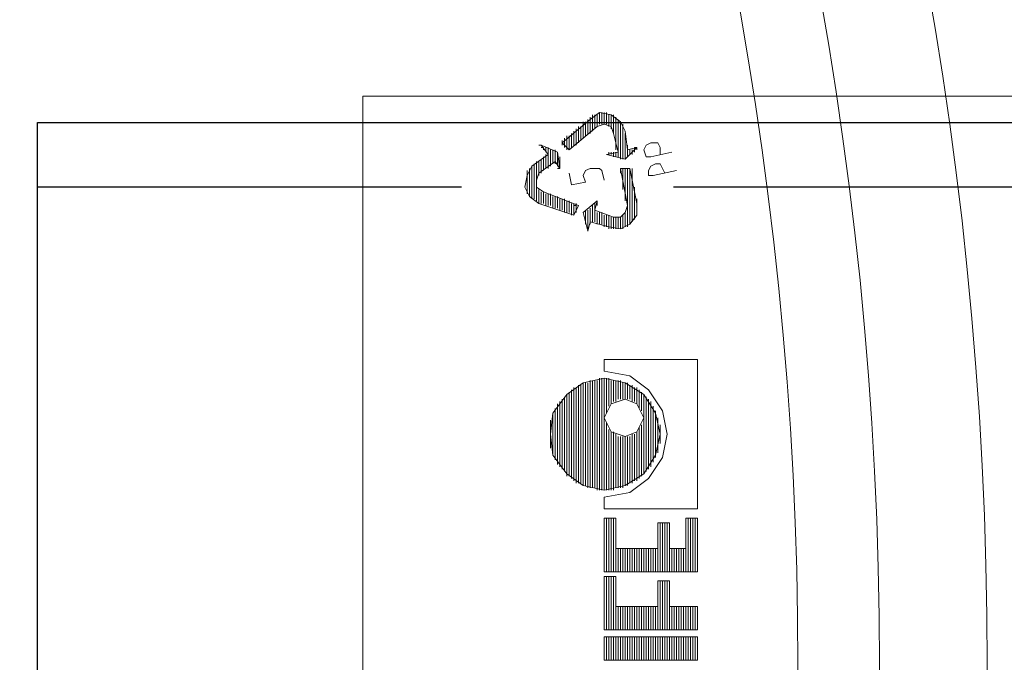
# Model space of a CAD drawing. Units: millimetres. Extents: x 3142 to 16417, y 2617 to 13602.
# Drawn here: x 8942 to 9087, y 4486 to 4581 of the extents above; entities that cross this region are included whole.
import ezdxf

# ---------------------------------------------------------------- set-up
doc = ezdxf.new("R2010")
doc.units = ezdxf.units.MM
doc.linetypes.add('DASHED2', pattern=[0.375, 0.25, -0.125])
for name, color, linetype, lineweight in [('DIMENSIONS', 240, 'Continuous', 5), ('PP', 20, 'Continuous', 5), ('Pragma-Rib-Layer', 22, 'Continuous', 5)]:
    doc.layers.add(name, color=color, linetype=linetype, lineweight=lineweight)
doc.styles.add('SEACAD_Arial', font='arial.ttf')
doc.dimstyles.new('ECO', dxfattribs={"dimtxt": 200, "dimasz": 140, "dimexe": 70, "dimexo": 0, "dimgap": 35, "dimtad": 1, "dimdec": 0, "dimrnd": 10, "dimtxsty": 'SEACAD_Arial', "dimblk1": '_SE_FILLED', "dimblk2": '_SE_FILLED', "dimsah": 1, "dimcen": 70, "dimclrt": 2, "dimadec": 0, "dimazin": 0, "dimtfac": 0.5, "dimtdec": 0, "dimtmove": 0, "dimatfit": 3, "dimfxl": 1, "dimarcsym": 0})

# ---------------------------------------------------------------- blocks, each defined once
blk = doc.blocks.new('Cone 1000_800-Top view')
at = {"lineweight": -2}
for points in [[(73.57, -541.48), (72.2, -540.79), (70.48, -540.45), (69.1, -541.14), (68.07, -542.51)], [(69.1, -541.14), (73.23, -541.14)], [(69.45, -540.79), (72.89, -540.79)], [(69.45, -541.14), (72.89, -541.14)], [(69.79, -540.79), (72.54, -540.79)], [(70.13, -540.79), (72.2, -540.79)], [(66.35, -547.67), (68.07, -542.51)], [(68.07, -542.51), (70.13, -542.51)], [(73.92, -542.17), (68.42, -542.17), (70.82, -542.17)], [(68.42, -542.17), (70.48, -542.17)], [(68.42, -542.51), (70.13, -542.51)], [(68.76, -541.48), (73.57, -541.48)], [(73.57, -541.83), (68.76, -541.83), (73.92, -541.83)], [(69.1, -541.48), (73.23, -541.48)], [(72.54, -542.51), (71.51, -542.17), (70.48, -542.17), (69.79, -543.2)], [(71.51, -542.17), (73.92, -542.17)], [(71.85, -542.17), (74.26, -542.17)], [(72.2, -542.51), (74.26, -542.51)], [(72.2, -542.51), (74.26, -542.51)], [(74.26, -544.92), (72.54, -542.51)], [(73.57, -541.48), (75.29, -543.89), (76.67, -542.86)], [(76.67, -542.86), (76.67, -542.51)], [(66.35, -547.67), (67.73, -548.36), (69.79, -543.2)], [(67.73, -543.54), (69.45, -543.54)], [(67.73, -543.54), (69.45, -543.54)], [(67.73, -543.89), (69.45, -543.89)], [(67.73, -543.89), (69.45, -543.89)], [(68.07, -542.86), (69.79, -542.86)], [(68.07, -542.86), (69.79, -542.86)], [(68.07, -543.2), (69.79, -543.2)], [(68.07, -543.2), (69.79, -543.2)], [(68.07, -543.2), (69.79, -543.2)], [(72.54, -542.86), (74.6, -542.86)], [(72.54, -542.86), (74.6, -542.86)], [(72.89, -543.2), (74.95, -543.2)], [(72.89, -543.2), (74.95, -543.2)], [(72.89, -543.2), (74.95, -543.2)], [(73.23, -543.54), (75.29, -543.54)], [(73.23, -543.54), (75.29, -543.54)], [(73.23, -543.89), (76.32, -543.89)], [(73.57, -543.89), (76.32, -543.89)], [(75.64, -545.26), (76.67, -542.86)], [(75.64, -543.54), (76.32, -543.54)], [(75.64, -543.54), (76.32, -543.54)], [(75.98, -543.2), (76.32, -543.2)], [(75.98, -543.2), (76.32, -543.2)], [(76.32, -543.2), (76.32, -542.86)], [(42.29, -552.14), (41.6, -549.04), (39.88, -546.64), (37.13, -544.58), (34.04, -544.23), (30.94, -544.58), (28.19, -546.64), (26.47, -549.04), (25.78, -552.14), (26.47, -555.23), (28.19, -557.98), (30.94, -559.7), (34.04, -560.39), (37.13, -559.7), (39.88, -557.98), (41.6, -555.23), (42.29, -552.14)], [(38.51, -545.61), (29.22, -545.61), (38.85, -545.61)], [(29.57, -545.26), (38.51, -545.26)], [(37.82, -545.26), (29.91, -545.26), (38.16, -545.26)], [(30.25, -544.92), (37.82, -544.92)], [(30.6, -544.92), (37.47, -544.92)], [(30.94, -544.58), (37.13, -544.58)], [(31.29, -544.58), (36.44, -544.58)], [(31.97, -544.23), (36.1, -544.23)], [(32.66, -544.23), (35.41, -544.23)], [(67.04, -545.61), (68.76, -545.61)], [(67.04, -545.61), (68.76, -545.61)], [(67.04, -545.61), (68.76, -545.61)], [(67.38, -544.58), (69.1, -544.58)], [(67.38, -544.58), (69.1, -544.58)], [(67.38, -544.92), (69.1, -544.92)], [(67.38, -544.92), (69.1, -544.92)], [(67.38, -545.26), (68.76, -545.26)], [(67.38, -545.26), (69.1, -545.26)], [(67.73, -544.23), (69.45, -544.23)], [(67.73, -544.23), (69.45, -544.23)], [(67.73, -544.58), (69.1, -544.58)], [(73.23, -545.61), (74.26, -544.92)], [(73.23, -545.61), (73.23, -545.26)], [(75.64, -545.26), (73.23, -545.61)], [(73.23, -545.61), (73.92, -545.61)], [(73.57, -544.23), (75.98, -544.23)], [(73.57, -545.26), (75.64, -545.26)], [(73.57, -545.61), (74.95, -545.61)], [(73.92, -544.23), (75.98, -544.23)], [(73.92, -544.58), (75.98, -544.58)], [(73.92, -544.58), (75.98, -544.58)], [(73.92, -544.92), (75.64, -544.92)], [(73.92, -545.26), (75.64, -545.26)], [(74.26, -544.58), (75.98, -544.58)], [(74.26, -544.92), (75.98, -544.92)], [(27.85, -546.64), (39.88, -546.64)], [(66.7, -546.29), (68.42, -546.29)], [(66.7, -546.64), (68.42, -546.64)], [(66.7, -546.64), (68.42, -546.64)], [(66.7, -546.64), (68.42, -546.64)], [(66.7, -546.98), (68.42, -546.98)], [(66.7, -546.98), (68.42, -546.98)], [(67.04, -545.95), (68.76, -545.95)], [(67.04, -545.95), (68.76, -545.95)], [(67.04, -546.29), (68.76, -546.29)], [(71.51, -552.14), (72.89, -551.8), (73.23, -551.45), (73.23, -550.08), (72.89, -549.39), (72.2, -549.04), (71.17, -549.39), (70.82, -547.33), (72.54, -546.98)], [(75.98, -546.98), (77.01, -545.95)], [(75.98, -546.64), (78.04, -546.64)], [(75.98, -546.64), (77.7, -546.64)], [(75.98, -546.98), (78.04, -546.98)], [(75.98, -546.98), (78.04, -546.98)], [(75.98, -546.98), (79.42, -551.11)], [(76.32, -546.29), (77.7, -546.29)], [(76.32, -546.64), (77.7, -546.64)], [(76.67, -545.95), (77.35, -545.95)], [(76.67, -546.29), (77.35, -546.29)], [(77.01, -545.95), (77.35, -545.95)], [(77.01, -545.95), (80.45, -550.08)], [(27.16, -548.01), (40.91, -548.01), (26.82, -548.01)], [(27.5, -547.67), (40.57, -547.67)], [(66.35, -547.33), (68.07, -547.33)], [(66.35, -547.67), (68.07, -547.67)], [(66.35, -547.67), (68.07, -547.67)], [(66.7, -547.33), (68.07, -547.33)], [(66.7, -548.01), (68.07, -548.01)], [(67.04, -548.01), (68.07, -548.01)], [(67.73, -548.01), (67.73, -547.67)], [(76.32, -547.33), (78.39, -547.33)], [(76.32, -547.33), (78.39, -547.33)], [(76.67, -547.67), (78.73, -547.67)], [(76.67, -547.67), (78.73, -547.67)], [(76.67, -548.01), (78.73, -548.01)], [(77.01, -548.01), (79.07, -548.01)], [(77.01, -548.01), (79.07, -548.01)], [(77.01, -548.36), (79.07, -548.36)], [(77.35, -548.36), (79.42, -548.36)], [(66.7, -549.04), (63.95, -549.73)], [(64.63, -552.83), (65.32, -550.08), (63.95, -549.73)], [(64.29, -549.73), (67.04, -549.73)], [(64.29, -549.73), (67.04, -549.73)], [(64.98, -549.39), (67.04, -549.39)], [(65.67, -549.39), (66.7, -549.39)], [(66.7, -549.04), (68.42, -551.11), (67.04, -550.76)], [(78.04, -549.04), (80.1, -549.04)], [(78.04, -549.39), (80.1, -549.39)], [(78.04, -549.39), (80.1, -549.39)], [(78.39, -549.73), (80.45, -549.73)], [(78.39, -549.73), (80.45, -549.73)], [(41.94, -551.45), (25.78, -551.45), (42.29, -551.45)], [(64.98, -550.08), (67.38, -550.08)], [(64.98, -551.11), (66.7, -551.11)], [(64.98, -551.45), (66.7, -551.45)], [(64.98, -551.45), (66.7, -551.45)], [(64.98, -551.45), (66.7, -551.45)], [(65.32, -550.08), (67.38, -550.08)], [(65.32, -550.42), (67.73, -550.42)], [(65.32, -550.42), (67.73, -550.42)], [(65.32, -550.42), (67.38, -550.42)], [(65.32, -550.76), (67.04, -550.76)], [(65.32, -550.76), (68.07, -550.76)], [(65.32, -551.11), (66.7, -551.11)], [(67.04, -550.76), (66.01, -553.51)], [(67.38, -550.76), (68.07, -550.76)], [(67.73, -551.11), (68.07, -551.11)], [(68.07, -551.11), (68.42, -551.11)], [(78.39, -550.08), (80.45, -550.08)], [(78.39, -553.51), (79.42, -553.17), (79.76, -552.14), (79.42, -551.11)], [(78.73, -550.08), (80.79, -550.08)], [(78.73, -555.23), (80.1, -554.55), (81.14, -553.17), (81.48, -551.45), (80.45, -550.08)], [(78.73, -550.42), (80.79, -550.42)], [(79.07, -550.42), (81.14, -550.42)], [(79.07, -550.42), (80.79, -550.42)], [(79.07, -550.76), (81.14, -550.76)], [(79.42, -550.76), (81.14, -550.76)], [(79.42, -551.11), (81.14, -551.11)], [(79.42, -551.11), (81.14, -551.11)], [(79.76, -551.45), (81.48, -551.45)], [(79.76, -551.45), (81.14, -551.45)], [(79.76, -551.45), (81.14, -551.45)], [(4.13, -552.14), (0.69, -552.14), (0.69, -565.89)], [(0.69, -552.48), (4.13, -552.48)], [(0.69, -552.48), (4.13, -552.48)], [(0.69, -552.48), (4.13, -552.48)], [(0.69, -552.83), (4.13, -552.83)], [(0.69, -552.83), (4.13, -552.83)], [(4.13, -552.14), (4.13, -565.89)], [(5.16, -552.14), (5.16, -565.89)], [(5.16, -552.14), (13.06, -552.14)], [(5.16, -552.48), (13.06, -552.48)], [(5.16, -552.48), (13.06, -552.48)], [(5.16, -552.48), (13.06, -552.48)], [(5.16, -552.83), (13.06, -552.83)], [(5.16, -552.83), (13.06, -552.83)], [(8.59, -553.86), (13.06, -553.86), (13.06, -552.14)], [(13.75, -552.14), (21.66, -552.14)], [(13.75, -552.14), (13.75, -565.89)], [(13.75, -552.48), (21.66, -552.48)], [(13.75, -552.48), (21.66, -552.48)], [(13.75, -552.48), (21.66, -552.48)], [(13.75, -552.83), (21.66, -552.83)], [(13.75, -552.83), (21.66, -552.83)], [(21.66, -552.14), (21.66, -553.86)], [(23.03, -552.14), (24.75, -552.14)], [(23.03, -552.14), (23.03, -565.89)], [(24.75, -552.14), (25.44, -555.92), (27.5, -558.67), (30.6, -560.73), (34.04, -561.42), (37.47, -560.73), (40.57, -558.67), (42.63, -555.92), (43.32, -552.14)], [(25.78, -552.48), (35.07, -552.48)], [(25.78, -552.48), (35.41, -552.48)], [(25.78, -552.48), (35.75, -552.48)], [(25.78, -552.83), (34.72, -552.83)], [(25.78, -552.83), (34.72, -552.83)], [(39.19, -555.23), (38.51, -553.17), (36.44, -552.14), (34.38, -553.17), (33.69, -555.23), (34.38, -556.95), (36.44, -557.98), (38.51, -556.95), (39.19, -555.23)], [(37.13, -552.48), (42.29, -552.48)], [(37.47, -552.48), (42.29, -552.48)], [(37.82, -552.48), (42.29, -552.48)], [(38.16, -552.83), (42.29, -552.83)], [(38.16, -552.83), (42.29, -552.83)], [(45.04, -565.89), (45.04, -552.14), (43.32, -552.14)], [(64.29, -552.83), (66.01, -552.83)], [(64.63, -552.83), (64.29, -554.55), (64.98, -555.92), (66.35, -556.95), (68.07, -556.95)], [(64.63, -552.14), (66.35, -552.14)], [(64.63, -552.14), (66.35, -552.14)], [(64.63, -552.48), (66.35, -552.48)], [(64.63, -552.48), (66.35, -552.48)], [(64.63, -552.83), (66.35, -552.83)], [(64.63, -552.83), (66.35, -552.83)], [(64.98, -551.8), (66.35, -551.8)], [(64.98, -551.8), (66.7, -551.8)], [(78.39, -553.51), (75.64, -554.2), (75.29, -552.48), (74.6, -555.23)], [(75.29, -552.83), (75.29, -552.48)], [(75.29, -552.83), (75.64, -552.83)], [(75.29, -552.83), (75.64, -552.83)], [(79.42, -552.83), (81.14, -552.83)], [(79.42, -552.83), (81.14, -552.83)], [(79.76, -551.8), (81.48, -551.8)], [(79.76, -551.8), (81.48, -551.8)], [(79.76, -552.14), (81.48, -552.14)], [(79.76, -552.14), (81.48, -552.14)], [(79.76, -552.48), (81.48, -552.48)], [(79.76, -552.48), (81.48, -552.48)], [(79.76, -552.83), (81.14, -552.83)], [(0.69, -553.17), (4.13, -553.17)], [(0.69, -553.17), (4.13, -553.17)], [(0.69, -553.51), (4.13, -553.51)], [(0.69, -553.51), (4.13, -553.51)], [(0.69, -553.51), (4.13, -553.51)], [(0.69, -553.86), (4.13, -553.86)], [(0.69, -553.86), (4.13, -553.86)], [(0.69, -554.2), (4.13, -554.2)], [(0.69, -554.2), (4.13, -554.2)], [(5.16, -553.17), (13.06, -553.17)], [(5.16, -553.17), (13.06, -553.17)], [(5.16, -553.51), (13.06, -553.51)], [(5.16, -553.51), (13.06, -553.51)], [(5.16, -553.51), (13.06, -553.51)], [(5.16, -553.86), (13.06, -553.86)], [(5.16, -553.86), (13.06, -553.86)], [(5.16, -554.2), (8.59, -554.2)], [(5.16, -554.2), (8.59, -554.2)], [(8.59, -553.86), (8.59, -560.05)], [(13.75, -553.17), (21.66, -553.17)], [(13.75, -553.17), (21.66, -553.17)], [(13.75, -553.51), (21.66, -553.51)], [(13.75, -553.51), (21.66, -553.51)], [(13.75, -553.51), (21.66, -553.51)], [(13.75, -553.86), (21.66, -553.86)], [(13.75, -553.86), (21.66, -553.86)], [(13.75, -554.2), (17.19, -554.2)], [(13.75, -554.2), (17.19, -554.2)], [(17.19, -553.86), (21.66, -553.86)], [(17.19, -553.86), (17.19, -560.05)], [(25.78, -553.17), (34.38, -553.17)], [(25.78, -553.17), (34.38, -553.17)], [(25.78, -553.51), (34.38, -553.51)], [(26.13, -553.51), (34.04, -553.51)], [(26.13, -553.51), (34.04, -553.51)], [(26.13, -553.86), (34.04, -553.86)], [(26.13, -553.86), (34.04, -553.86)], [(26.13, -554.2), (33.69, -554.2)], [(26.13, -554.2), (33.69, -554.2)], [(38.51, -553.17), (41.94, -553.17)], [(38.51, -553.17), (41.94, -553.17)], [(38.85, -553.51), (41.94, -553.51)], [(38.85, -553.51), (41.94, -553.51)], [(38.85, -553.51), (41.94, -553.51)], [(38.85, -553.86), (41.94, -553.86)], [(39.19, -553.86), (41.94, -553.86)], [(39.19, -554.2), (41.94, -554.2)], [(39.19, -554.2), (41.94, -554.2)], [(64.29, -553.17), (66.01, -553.17)], [(64.29, -553.17), (66.01, -553.17)], [(64.29, -553.51), (66.01, -553.51)], [(64.29, -553.51), (66.01, -553.51)], [(64.29, -553.86), (66.01, -553.86)], [(64.29, -553.86), (66.01, -553.86)], [(64.29, -553.86), (66.01, -553.86)], [(64.29, -554.2), (66.01, -554.2)], [(64.29, -554.2), (66.01, -554.2)], [(66.01, -553.51), (66.01, -554.55), (66.7, -555.23), (67.73, -555.58)], [(74.95, -553.51), (75.64, -553.51)], [(74.95, -553.86), (75.64, -553.86)], [(74.95, -553.86), (75.64, -553.86)], [(74.95, -553.86), (75.64, -553.86)], [(74.95, -554.2), (80.45, -554.2)], [(74.95, -554.2), (80.45, -554.2)], [(75.29, -553.17), (75.64, -553.17)], [(75.29, -553.17), (75.64, -553.17)], [(75.29, -553.51), (75.64, -553.51)], [(75.98, -553.86), (80.79, -553.86)], [(77.01, -553.86), (80.79, -553.86)], [(77.7, -553.86), (80.79, -553.86)], [(78.39, -553.51), (80.79, -553.51)], [(79.07, -553.17), (81.14, -553.17)], [(79.07, -553.51), (81.14, -553.51)], [(79.42, -553.17), (81.14, -553.17)], [(0.69, -554.55), (4.13, -554.55)], [(0.69, -554.55), (4.13, -554.55)], [(0.69, -554.89), (4.13, -554.89)], [(0.69, -554.89), (4.13, -554.89)], [(0.69, -554.89), (4.13, -554.89)], [(0.69, -555.23), (4.13, -555.23)], [(0.69, -555.23), (4.13, -555.23)], [(0.69, -555.58), (4.13, -555.58)], [(0.69, -555.58), (4.13, -555.58)], [(5.16, -554.55), (8.59, -554.55)], [(5.16, -554.55), (8.59, -554.55)], [(5.16, -554.89), (8.59, -554.89)], [(5.16, -554.89), (8.59, -554.89)], [(5.16, -554.89), (8.59, -554.89)], [(5.16, -555.23), (8.59, -555.23)], [(5.16, -555.23), (8.59, -555.23)], [(5.16, -555.58), (8.59, -555.58)], [(5.16, -555.58), (8.59, -555.58)], [(13.75, -554.55), (17.19, -554.55)], [(13.75, -554.55), (17.19, -554.55)], [(13.75, -554.89), (17.19, -554.89)], [(13.75, -554.89), (17.19, -554.89)], [(13.75, -554.89), (17.19, -554.89)], [(13.75, -555.23), (17.19, -555.23)], [(13.75, -555.23), (17.19, -555.23)], [(13.75, -555.58), (17.19, -555.58)], [(13.75, -555.58), (17.19, -555.58)], [(26.13, -554.55), (33.69, -554.55)], [(26.13, -554.55), (33.69, -554.55)], [(26.13, -554.89), (33.69, -554.89)], [(26.13, -554.89), (33.69, -554.89)], [(26.47, -554.89), (33.69, -554.89)], [(26.47, -555.23), (33.69, -555.23)], [(26.47, -555.23), (33.69, -555.23)], [(26.47, -555.58), (33.69, -555.58)], [(26.47, -555.58), (33.69, -555.58)], [(39.19, -554.55), (41.94, -554.55)], [(39.19, -554.55), (41.94, -554.55)], [(39.19, -554.89), (41.6, -554.89)], [(39.19, -554.89), (41.6, -554.89)], [(39.19, -554.89), (41.6, -554.89)], [(39.19, -555.23), (41.6, -555.23)], [(39.19, -555.23), (41.6, -555.23)], [(39.19, -555.58), (41.26, -555.58)], [(39.19, -555.58), (41.6, -555.58)], [(64.29, -554.55), (66.01, -554.55)], [(64.29, -554.55), (66.01, -554.55)], [(64.29, -554.89), (66.01, -554.89)], [(64.63, -554.89), (66.35, -554.89)], [(64.63, -554.89), (66.35, -554.89)], [(64.63, -555.23), (66.7, -555.23)], [(64.63, -555.23), (66.7, -555.23)], [(64.63, -555.58), (73.23, -555.58)], [(64.98, -555.58), (73.23, -555.58)], [(73.23, -554.55), (67.73, -555.58)], [(68.07, -556.95), (73.23, -555.92), (73.23, -554.55)], [(68.42, -555.23), (73.23, -555.23)], [(69.1, -555.23), (73.23, -555.23)], [(70.13, -554.89), (73.23, -554.89)], [(70.82, -554.89), (73.23, -554.89)], [(71.85, -554.89), (73.23, -554.89)], [(72.54, -554.55), (73.23, -554.55)], [(74.6, -554.55), (80.1, -554.55)], [(74.6, -554.55), (80.1, -554.55)], [(74.6, -554.89), (79.07, -554.89)], [(74.6, -554.89), (79.42, -554.89)], [(74.6, -554.89), (79.76, -554.89)], [(74.6, -555.23), (78.39, -555.23)], [(74.6, -555.23), (76.32, -556.95)], [(74.95, -555.23), (77.35, -555.23)], [(74.95, -555.58), (75.98, -555.58)], [(74.95, -555.58), (76.67, -555.58)], [(78.73, -555.23), (75.98, -555.58), (76.32, -556.95)], [(0.69, -555.92), (4.13, -555.92)], [(0.69, -555.92), (4.13, -555.92)], [(0.69, -555.92), (4.13, -555.92)], [(0.69, -556.26), (4.13, -556.26)], [(0.69, -556.26), (4.13, -556.26)], [(0.69, -556.61), (4.13, -556.61)], [(0.69, -556.61), (4.13, -556.61)], [(0.69, -556.95), (4.13, -556.95)], [(0.69, -556.95), (4.13, -556.95)], [(5.16, -555.92), (8.59, -555.92)], [(5.16, -555.92), (8.59, -555.92)], [(5.16, -555.92), (8.59, -555.92)], [(5.16, -556.26), (8.59, -556.26)], [(5.16, -556.26), (8.59, -556.26)], [(5.16, -556.61), (8.59, -556.61)], [(5.16, -556.61), (8.59, -556.61)], [(5.16, -556.95), (8.59, -556.95)], [(5.16, -556.95), (8.59, -556.95)], [(13.75, -555.92), (17.19, -555.92)], [(13.75, -555.92), (17.19, -555.92)], [(13.75, -555.92), (17.19, -555.92)], [(13.75, -556.26), (17.19, -556.26)], [(13.75, -556.26), (17.19, -556.26)], [(13.75, -556.61), (17.19, -556.61)], [(13.75, -556.61), (17.19, -556.61)], [(13.75, -556.95), (17.19, -556.95)], [(13.75, -556.95), (17.19, -556.95)], [(26.82, -555.92), (33.69, -555.92)], [(26.82, -555.92), (33.69, -555.92)], [(26.82, -555.92), (33.69, -555.92)], [(26.82, -556.26), (34.04, -556.26)], [(26.82, -556.26), (34.04, -556.26)], [(27.16, -556.61), (34.04, -556.61)], [(27.16, -556.61), (34.04, -556.61)], [(27.16, -556.95), (34.38, -556.95)], [(27.5, -556.95), (34.38, -556.95)], [(38.51, -556.95), (40.57, -556.95)], [(38.51, -556.95), (40.91, -556.95)], [(38.85, -556.26), (40.91, -556.26)], [(38.85, -556.61), (40.91, -556.61)], [(38.85, -556.61), (40.91, -556.61)], [(39.19, -555.92), (41.26, -555.92)], [(39.19, -555.92), (41.26, -555.92)], [(39.19, -555.92), (41.26, -555.92)], [(39.19, -556.26), (41.26, -556.26)], [(64.98, -555.92), (73.23, -555.92)], [(64.98, -555.92), (73.23, -555.92)], [(65.32, -556.26), (72.2, -556.26)], [(65.32, -556.26), (73.23, -556.26)], [(65.67, -556.26), (71.51, -556.26)], [(65.67, -556.61), (70.48, -556.61)], [(66.01, -556.61), (69.79, -556.61)], [(66.35, -556.95), (68.76, -556.95)], [(66.7, -556.95), (68.07, -556.95)], [(75.29, -555.92), (75.98, -555.92)], [(75.29, -555.92), (75.98, -555.92)], [(75.29, -556.26), (75.98, -556.26)], [(75.64, -556.26), (75.98, -556.26)], [(75.64, -556.26), (75.98, -556.26)], [(75.64, -556.61), (75.98, -556.61)], [(75.98, -556.61), (76.32, -556.61)], [(75.98, -556.95), (76.32, -556.95)], [(76.32, -556.95), (76.32, -556.61)], [(0.69, -557.3), (4.13, -557.3)], [(0.69, -557.3), (4.13, -557.3)], [(0.69, -557.3), (4.13, -557.3)], [(0.69, -557.64), (4.13, -557.64)], [(0.69, -557.64), (4.13, -557.64)], [(0.69, -557.98), (4.13, -557.98)], [(0.69, -557.98), (4.13, -557.98)], [(0.69, -558.33), (4.13, -558.33)], [(0.69, -558.33), (4.13, -558.33)], [(0.69, -558.33), (4.13, -558.33)], [(0.69, -558.67), (4.13, -558.67)], [(0.69, -558.67), (4.13, -558.67)], [(5.16, -557.3), (8.59, -557.3)], [(5.16, -557.3), (8.59, -557.3)], [(5.16, -557.3), (8.59, -557.3)], [(5.16, -557.64), (8.59, -557.64)], [(5.16, -557.64), (8.59, -557.64)], [(5.16, -557.98), (8.59, -557.98)], [(5.16, -557.98), (8.59, -557.98)], [(5.16, -558.33), (8.59, -558.33)], [(5.16, -558.33), (8.59, -558.33)], [(5.16, -558.33), (8.59, -558.33)], [(5.16, -558.67), (8.59, -558.67)], [(5.16, -558.67), (8.59, -558.67)], [(13.75, -557.3), (17.19, -557.3)], [(13.75, -557.3), (17.19, -557.3)], [(13.75, -557.3), (17.19, -557.3)], [(13.75, -557.64), (17.19, -557.64)], [(13.75, -557.64), (17.19, -557.64)], [(13.75, -557.98), (17.19, -557.98)], [(13.75, -557.98), (17.19, -557.98)], [(13.75, -558.33), (17.19, -558.33)], [(13.75, -558.33), (17.19, -558.33)], [(13.75, -558.33), (17.19, -558.33)], [(13.75, -558.67), (17.19, -558.67)], [(13.75, -558.67), (17.19, -558.67)], [(27.5, -557.3), (34.72, -557.3)], [(27.5, -557.3), (34.72, -557.3)], [(27.85, -557.3), (35.07, -557.3)], [(27.85, -557.64), (35.41, -557.64)], [(27.85, -557.64), (35.07, -557.64)], [(28.88, -558.33), (39.19, -558.33)], [(28.88, -558.67), (39.19, -558.67)], [(29.22, -558.67), (38.85, -558.67)], [(37.47, -557.64), (39.88, -557.64)], [(37.82, -557.3), (40.22, -557.3)], [(37.82, -557.64), (40.22, -557.64)], [(38.16, -557.3), (40.57, -557.3)], [(38.51, -557.3), (40.57, -557.3)], [(72.89, -562.8), (72.2, -559.36), (72.2, -558.67), (72.89, -558.67)], [(73.23, -560.73), (73.92, -560.39), (73.92, -559.7), (73.57, -559.02), (72.89, -558.67)], [(75.64, -562.11), (74.95, -559.02), (74.95, -558.33), (75.98, -557.98)], [(76.32, -560.39), (77.01, -560.05), (77.01, -559.02), (76.67, -558.33), (75.98, -557.98)], [(0.69, -559.02), (4.13, -559.02)], [(0.69, -559.02), (4.13, -559.02)], [(0.69, -559.36), (4.13, -559.36)], [(0.69, -559.36), (4.13, -559.36)], [(0.69, -559.36), (4.13, -559.36)], [(0.69, -559.7), (4.13, -559.7)], [(0.69, -559.7), (4.13, -559.7)], [(0.69, -560.05), (4.13, -560.05)], [(0.69, -560.05), (4.13, -560.05)], [(5.16, -559.02), (8.59, -559.02)], [(5.16, -559.02), (8.59, -559.02)], [(5.16, -559.36), (8.59, -559.36)], [(5.16, -559.36), (8.59, -559.36)], [(5.16, -559.36), (8.59, -559.36)], [(5.16, -559.7), (8.59, -559.7)], [(5.16, -559.7), (8.59, -559.7)], [(5.16, -560.05), (12.38, -560.05)], [(5.16, -560.05), (8.59, -560.05)], [(8.59, -560.05), (12.38, -560.05), (12.38, -561.77)], [(13.75, -559.02), (17.19, -559.02)], [(13.75, -559.02), (17.19, -559.02)], [(13.75, -559.36), (17.19, -559.36)], [(13.75, -559.36), (17.19, -559.36)], [(13.75, -559.36), (17.19, -559.36)], [(13.75, -559.7), (17.19, -559.7)], [(13.75, -559.7), (17.19, -559.7)], [(13.75, -560.05), (20.97, -560.05)], [(13.75, -560.05), (17.19, -560.05)], [(17.19, -560.05), (20.97, -560.05)], [(20.97, -560.05), (20.97, -561.77)], [(29.22, -559.02), (38.85, -559.02)], [(29.57, -559.02), (38.51, -559.02)], [(38.16, -559.36), (29.91, -559.36), (37.82, -559.36), (30.25, -559.36)], [(30.6, -559.7), (37.47, -559.7)], [(30.94, -559.7), (37.13, -559.7)], [(31.29, -560.05), (36.44, -560.05)], [(31.97, -560.05), (36.1, -560.05)], [(0.69, -560.39), (4.13, -560.39)], [(0.69, -560.39), (4.13, -560.39)], [(0.69, -560.73), (4.13, -560.73)], [(0.69, -560.73), (4.13, -560.73)], [(0.69, -560.73), (4.13, -560.73)], [(0.69, -561.08), (4.13, -561.08)], [(0.69, -561.08), (4.13, -561.08)], [(0.69, -561.42), (4.13, -561.42)], [(0.69, -561.42), (4.13, -561.42)], [(5.16, -560.39), (12.38, -560.39)], [(5.16, -560.39), (12.38, -560.39)], [(5.16, -560.73), (12.38, -560.73)], [(5.16, -560.73), (12.38, -560.73)], [(5.16, -560.73), (12.38, -560.73)], [(5.16, -561.08), (12.38, -561.08)], [(5.16, -561.08), (12.38, -561.08)], [(5.16, -561.42), (12.38, -561.42)], [(5.16, -561.42), (12.38, -561.42)], [(13.75, -560.39), (20.97, -560.39)], [(13.75, -560.39), (20.97, -560.39)], [(13.75, -560.73), (20.97, -560.73)], [(13.75, -560.73), (20.97, -560.73)], [(13.75, -560.73), (20.97, -560.73)], [(13.75, -561.08), (20.97, -561.08)], [(13.75, -561.08), (20.97, -561.08)], [(13.75, -561.42), (20.97, -561.42)], [(13.75, -561.42), (20.97, -561.42)], [(32.66, -560.39), (35.41, -560.39)], [(73.23, -560.73), (72.54, -561.08)], [(76.32, -560.39), (75.29, -560.39)], [(0.69, -561.77), (4.13, -561.77)], [(0.69, -561.77), (4.13, -561.77)], [(0.69, -561.77), (4.13, -561.77)], [(0.69, -562.11), (4.13, -562.11)], [(0.69, -562.11), (4.13, -562.11)], [(0.69, -562.45), (4.13, -562.45)], [(0.69, -562.45), (4.13, -562.45)], [(0.69, -562.8), (4.13, -562.8)], [(0.69, -562.8), (4.13, -562.8)], [(5.16, -561.77), (12.38, -561.77)], [(5.16, -561.77), (12.38, -561.77)], [(5.16, -561.77), (8.59, -561.77)], [(5.16, -565.89), (8.59, -565.89), (8.59, -561.77)], [(5.16, -562.11), (8.59, -562.11)], [(5.16, -562.11), (8.59, -562.11)], [(5.16, -562.45), (8.59, -562.45)], [(5.16, -562.45), (8.59, -562.45)], [(5.16, -562.8), (8.59, -562.8)], [(5.16, -562.8), (8.59, -562.8)], [(8.59, -561.77), (12.38, -561.77)], [(13.75, -561.77), (20.97, -561.77)], [(13.75, -561.77), (20.97, -561.77)], [(13.75, -561.77), (17.19, -561.77)], [(13.75, -562.11), (17.19, -562.11)], [(13.75, -562.11), (17.19, -562.11)], [(13.75, -562.45), (17.19, -562.45)], [(13.75, -562.45), (17.19, -562.45)], [(13.75, -562.8), (17.19, -562.8)], [(13.75, -562.8), (17.19, -562.8)], [(17.19, -561.77), (20.97, -561.77)], [(17.19, -561.77), (17.19, -564.17)], [(0.69, -563.14), (4.13, -563.14)], [(0.69, -563.14), (4.13, -563.14)], [(0.69, -563.14), (4.13, -563.14)], [(0.69, -563.48), (4.13, -563.48)], [(0.69, -563.48), (4.13, -563.48)], [(0.69, -563.83), (4.13, -563.83)], [(0.69, -563.83), (4.13, -563.83)], [(0.69, -564.17), (4.13, -564.17)], [(0.69, -564.17), (4.13, -564.17)], [(0.69, -564.17), (4.13, -564.17)], [(0.69, -564.52), (4.13, -564.52)], [(0.69, -564.52), (4.13, -564.52)], [(5.16, -563.14), (8.59, -563.14)], [(5.16, -563.14), (8.59, -563.14)], [(5.16, -563.14), (8.59, -563.14)], [(5.16, -563.48), (8.59, -563.48)], [(5.16, -563.48), (8.59, -563.48)], [(5.16, -563.83), (8.59, -563.83)], [(5.16, -563.83), (8.59, -563.83)], [(5.16, -564.17), (8.59, -564.17)], [(5.16, -564.17), (8.59, -564.17)], [(5.16, -564.17), (8.59, -564.17)], [(5.16, -564.52), (8.59, -564.52)], [(5.16, -564.52), (8.59, -564.52)], [(13.75, -563.14), (17.19, -563.14)], [(13.75, -563.14), (17.19, -563.14)], [(13.75, -563.14), (17.19, -563.14)], [(13.75, -563.48), (17.19, -563.48)], [(13.75, -563.48), (17.19, -563.48)], [(13.75, -563.83), (17.19, -563.83)], [(13.75, -563.83), (17.19, -563.83)], [(13.75, -564.17), (21.66, -564.17)], [(13.75, -564.17), (17.19, -564.17)], [(13.75, -564.17), (17.19, -564.17)], [(13.75, -564.52), (21.66, -564.52)], [(13.75, -564.52), (21.66, -564.52)], [(17.19, -564.17), (21.66, -564.17)], [(21.66, -564.17), (21.66, -565.89)], [(0.69, -564.86), (4.13, -564.86)], [(0.69, -564.86), (4.13, -564.86)], [(0.69, -565.2), (4.13, -565.2)], [(0.69, -565.2), (4.13, -565.2)], [(0.69, -565.55), (4.13, -565.55)], [(0.69, -565.55), (4.13, -565.55)], [(0.69, -565.55), (4.13, -565.55)], [(0.69, -565.89), (4.13, -565.89)], [(0.69, -565.89), (4.13, -565.89)], [(0.69, -565.89), (4.13, -565.89)], [(5.16, -564.86), (8.59, -564.86)], [(5.16, -564.86), (8.59, -564.86)], [(5.16, -565.2), (8.59, -565.2)], [(5.16, -565.2), (8.59, -565.2)], [(5.16, -565.55), (8.59, -565.55)], [(5.16, -565.55), (8.59, -565.55)], [(5.16, -565.55), (8.59, -565.55)], [(5.16, -565.89), (8.59, -565.89)], [(5.16, -565.89), (8.59, -565.89)], [(13.75, -564.86), (21.66, -564.86)], [(13.75, -564.86), (21.66, -564.86)], [(13.75, -565.2), (21.66, -565.2)], [(13.75, -565.2), (21.66, -565.2)], [(13.75, -565.55), (21.66, -565.55)], [(13.75, -565.55), (21.66, -565.55)], [(13.75, -565.55), (21.66, -565.55)], [(13.75, -565.89), (21.66, -565.89)], [(13.75, -565.89), (21.66, -565.89)], [(13.75, -565.89), (21.66, -565.89)], [(23.03, -565.89), (45.04, -565.89)]]:
    blk.add_lwpolyline(points, dxfattribs=at)
for radius in [554.89, 542.86]:
    blk.add_circle((0, -37.82), radius, dxfattribs=at)
for points, knots in [([(27.85, -546.98), (27.85, -546.98), (40.22, -546.98), (40.22, -546.98), (40.22, -546.98), (27.85, -546.98), (27.85, -546.98)], [0, 0, 0, 0, 1, 1, 1, 2, 2, 2, 2]), ([(28.19, -546.64), (28.19, -546.64), (39.88, -546.64), (39.88, -546.64), (39.88, -546.64), (28.19, -546.64), (28.19, -546.64)], [0, 0, 0, 0, 1, 1, 1, 2, 2, 2, 2]), ([(28.54, -546.29), (28.54, -546.29), (39.54, -546.29), (39.54, -546.29), (39.54, -546.29), (28.54, -546.29), (28.54, -546.29)], [0, 0, 0, 0, 1, 1, 1, 2, 2, 2, 2]), ([(28.88, -545.95), (28.88, -545.95), (39.19, -545.95), (39.19, -545.95), (39.19, -545.95), (28.88, -545.95), (28.88, -545.95)], [0, 0, 0, 0, 1, 1, 1, 2, 2, 2, 2]), ([(26.82, -548.36), (26.82, -548.36), (41.26, -548.36), (41.26, -548.36), (41.26, -548.36), (26.82, -548.36), (26.82, -548.36)], [0, 0, 0, 0, 1, 1, 1, 2, 2, 2, 2]), ([(27.16, -547.67), (27.16, -547.67), (40.91, -547.67), (40.91, -547.67), (40.91, -547.67), (27.16, -547.67), (27.16, -547.67)], [0, 0, 0, 0, 1, 1, 1, 2, 2, 2, 2]), ([(27.5, -547.33), (27.5, -547.33), (40.57, -547.33), (40.57, -547.33), (40.57, -547.33), (27.5, -547.33), (27.5, -547.33)], [0, 0, 0, 0, 1, 1, 1, 2, 2, 2, 2]), ([(26.13, -549.73), (26.13, -549.73), (41.6, -549.73), (41.6, -549.73), (41.6, -549.73), (26.13, -549.73), (26.13, -549.73)], [0, 0, 0, 0, 1, 1, 1, 2, 2, 2, 2]), ([(41.26, -549.04), (41.26, -549.04), (26.47, -549.04), (26.47, -549.04), (26.47, -549.04), (41.6, -549.04), (41.6, -549.04), (41.6, -549.04), (26.47, -549.04), (26.47, -549.04)], [0, 0, 0, 0, 1, 1, 1, 2, 2, 2, 3, 3, 3, 3]), ([(26.47, -549.39), (26.47, -549.39), (41.6, -549.39), (41.6, -549.39), (41.6, -549.39), (26.47, -549.39), (26.47, -549.39)], [0, 0, 0, 0, 1, 1, 1, 2, 2, 2, 2]), ([(26.82, -548.7), (26.82, -548.7), (41.26, -548.7), (41.26, -548.7), (41.26, -548.7), (26.82, -548.7), (26.82, -548.7)], [0, 0, 0, 0, 1, 1, 1, 2, 2, 2, 2]), ([(77.35, -548.7), (77.35, -548.7), (79.42, -548.7), (79.42, -548.7), (79.42, -548.7), (77.35, -548.7), (77.35, -548.7)], [0, 0, 0, 0, 1, 1, 1, 2, 2, 2, 2]), ([(77.7, -549.04), (77.7, -549.04), (79.76, -549.04), (79.76, -549.04), (79.76, -549.04), (77.7, -549.04), (77.7, -549.04)], [0, 0, 0, 0, 1, 1, 1, 2, 2, 2, 2]), ([(26.13, -551.11), (26.13, -551.11), (41.94, -551.11), (41.94, -551.11), (41.94, -551.11), (25.78, -551.11), (25.78, -551.11), (25.78, -551.11), (41.94, -551.11), (41.94, -551.11)], [0, 0, 0, 0, 1, 1, 1, 2, 2, 2, 3, 3, 3, 3]), ([(26.13, -550.08), (26.13, -550.08), (41.94, -550.08), (41.94, -550.08), (41.94, -550.08), (26.13, -550.08), (26.13, -550.08), (26.13, -550.08), (41.94, -550.08), (41.94, -550.08)], [0, 0, 0, 0, 1, 1, 1, 2, 2, 2, 3, 3, 3, 3]), ([(26.13, -550.42), (26.13, -550.42), (41.94, -550.42), (41.94, -550.42), (41.94, -550.42), (26.13, -550.42), (26.13, -550.42)], [0, 0, 0, 0, 1, 1, 1, 2, 2, 2, 2]), ([(26.13, -550.76), (26.13, -550.76), (41.94, -550.76), (41.94, -550.76), (41.94, -550.76), (26.13, -550.76), (26.13, -550.76)], [0, 0, 0, 0, 1, 1, 1, 2, 2, 2, 2]), ([(25.78, -551.8), (25.78, -551.8), (42.29, -551.8), (42.29, -551.8), (42.29, -551.8), (25.78, -551.8), (25.78, -551.8)], [0, 0, 0, 0, 1, 1, 1, 2, 2, 2, 2]), ([(25.78, -552.14), (25.78, -552.14), (42.29, -552.14), (42.29, -552.14), (42.29, -552.14), (25.78, -552.14), (25.78, -552.14)], [0, 0, 0, 0, 1, 1, 1, 2, 2, 2, 2]), ([(28.19, -557.98), (28.19, -557.98), (39.88, -557.98), (39.88, -557.98), (39.88, -557.98), (28.19, -557.98), (28.19, -557.98)], [0, 0, 0, 0, 1, 1, 1, 2, 2, 2, 2]), ([(28.54, -558.33), (28.54, -558.33), (39.54, -558.33), (39.54, -558.33), (39.54, -558.33), (28.54, -558.33), (28.54, -558.33)], [0, 0, 0, 0, 1, 1, 1, 2, 2, 2, 2])]:
    blk.add_open_spline(points, degree=3, knots=knots, dxfattribs=at)
blk = doc.blocks.new('_SE_FILLED')
at = {"color": 0}
blk.add_line((0, 0), (-1, 0), dxfattribs=at)
blk.add_solid([(0, 0), (-1, -0.1665), (-1, 0.1665), (0, 0)], dxfattribs=at)
blk = doc.blocks.new('*D91')
at = {"layer": 'DIMENSIONS', "color": 0, "lineweight": -2, "transparency": 16777216}
for p, q in [((8513.74, 5056.09), (9868.63, 5056.09)), ((9833.63, 4986.09), (9833.63, 3985.69)), ((8514.88, 3915.69), (9868.63, 3915.69))]:
    blk.add_line(p, q, dxfattribs=at)
at = {"layer": 'DIMENSIONS', "color": 0, "lineweight": -2, "transparency": 16777216, "xscale": 70, "yscale": 70, "zscale": 70}
for p, rotation in [((9833.63, 5056.09), 90), ((9833.63, 3915.69), 270)]:
    blk.add_blockref('_SE_FILLED', p, dxfattribs=dict(at, rotation=rotation))
at = {"layer": 'DIMENSIONS', "color": 2, "transparency": 16777216, "insert": (9765.07, 4485.89), "char_height": 100, "attachment_point": 5, "rotation": 90, "style": 'SEACAD_Arial'}
blk.add_mtext('1140', dxfattribs=at)
blk = doc.blocks.new('$M3+U150_Cut_Side')
at = {"layer": 'PP'}
for p, q in [((-133, 91.95), (-133, -91.95)), ((-133, 91.95), (-116, 91.95)), ((-116, 91.95), (-116, -91.95)), ((-137, 83.9), (-137, -83.9)), ((-137, 83.9), (-133, 83.9)), ((-116, 83.9), (0, 83.9)), ((0, -83.9), (0, 83.9)), ((-137, -83.9), (-133, -83.9)), ((-116, -83.9), (0, -83.9)), ((-133, -91.95), (-116, -91.95))]:
    blk.add_line(p, q, dxfattribs=at)

msp = doc.modelspace()

# ---------------------------------------------------------------- linework, layer by layer
at = {"linetype": 'DASHED2', "ltscale": 250}
msp.add_line((8944.51, 4556.39), (9444.51, 4556.39), dxfattribs=at)
msp.add_lwpolyline([(9444.51, 4405.89), (8944.51, 4405.89), (8944.51, 4565.89), (9444.51, 4565.89)], close=True)
at = {"layer": 'Pragma-Rib-Layer'}
msp.add_circle((8514.31, 4485.89), 570.2, dxfattribs=at)

# ---------------------------------------------------------------- block references
at = {"xscale": -1}
msp.add_blockref('$M3+U150_Cut_Side', (8992.48, 4485.89), dxfattribs=at)
at = {"layer": 'PP', "rotation": 90}
msp.add_blockref('Cone 1000_800-Top view', (8475.92, 4485.89), dxfattribs=at)

# ---------------------------------------------------------------- dimensions: what is measured, and where the dimension line sits
at = {"layer": 'DIMENSIONS'}
dim = msp.add_linear_dim(base=(9833.63, 3915.69), p1=(8513.74, 5056.09), p2=(8514.88, 3915.69), angle=90, dimstyle='ECO', override={"dimscale": 0.5, "dimrnd": 5}, dxfattribs=at)
dim.commit()
dim.dimension.update_dxf_attribs({"geometry": '*D91', "text_midpoint": (9765.07, 4485.89)})

doc.saveas('drawing.dxf')
